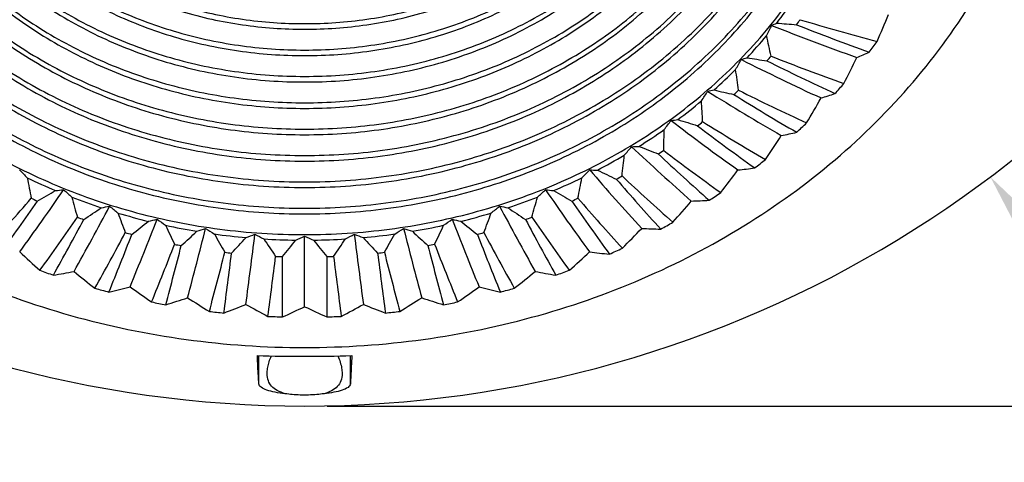
# Model space of a CAD drawing. Extents: x -1728 to 1226, y -129 to 379.
# Drawn here: x -1325 to -1292, y -70 to -55 of the extents above; entities that cross this region are included whole.
import ezdxf

# ---------------------------------------------------------------- set-up
doc = ezdxf.new("R2010")
doc.units = 0
doc.header["$LTSCALE"] = 10
doc.layers.get('0').update_dxf_attribs({"linetype": 'CONTINUOUS'})
doc.layers.get('Defpoints').update_dxf_attribs({"linetype": 'CONTINUOUS'})
doc.layers.add('DIM', color=7, linetype='CONTINUOUS')
doc.styles.get("Standard").update_dxf_attribs({"font": 'romans.shx'})
doc.dimstyles.get("Standard").update_dxf_attribs({"dimscale": 1.5, "dimtxt": 2.5, "dimasz": 2.5, "dimexe": 1, "dimexo": 0.5, "dimtad": 1, "dimdsep": 46, "dimtxsty": 'STANDARD', "dimcen": 0, "dimclrt": 7, "dimazin": 2, "dimtfac": 0.75, "dimtofl": 0, "dimtmove": 0, "dimatfit": 3, "dimfxl": 1, "dimtolj": 1, "dimarcsym": 0})

# ---------------------------------------------------------------- blocks, each defined once
blk = doc.blocks.new('*D27')
at = {"layer": 'Defpoints', "color": 0}
for p in [(-1263.775, -37.638), (-1246.584, -37.638), (-1315.385, -68.238)]:
    blk.add_point(p, dxfattribs=at)
at = {"layer": 'DIM', "color": 0, "lineweight": -2}
for p, q in [((-1263.025, -37.638), (-1245.084, -37.638)), ((-1246.584, -41.388), (-1246.584, -64.488)), ((-1314.635, -68.238), (-1245.084, -68.238)), ((-1246.584, -68.238), (-1246.584, -111.72))]:
    blk.add_line(p, q, dxfattribs=at)
at = {"layer": 'DIM', "color": 0}
for points in [[(-1247.209, -41.388), (-1245.959, -41.388), (-1246.584, -37.638)], [(-1247.209, -64.488), (-1245.959, -64.488), (-1246.584, -68.238)]]:
    blk.add_solid(points, dxfattribs=at)
at = {"layer": 'DIM', "color": 7, "insert": (-1250.379, -91.854), "char_height": 3.75, "attachment_point": 5, "rotation": 90}
blk.add_mtext('\\A1;1.2"(30.6mm)', dxfattribs=at)
blk = doc.blocks.new('*D28')
at = {"layer": 'Defpoints', "color": 0}
for p in [(-1250.385, -24.138), (-1232.522, -24.138), (-1315.385, -68.238)]:
    blk.add_point(p, dxfattribs=at)
at = {"layer": 'DIM', "color": 0, "lineweight": -2}
for p, q in [((-1249.635, -24.138), (-1231.022, -24.138)), ((-1232.522, -64.488), (-1232.522, -27.888)), ((-1314.635, -68.238), (-1231.022, -68.238))]:
    blk.add_line(p, q, dxfattribs=at)
at = {"layer": 'DIM', "color": 0}
for points in [[(-1233.147, -27.888), (-1231.897, -27.888), (-1232.522, -24.138)], [(-1233.147, -64.488), (-1231.897, -64.488), (-1232.522, -68.238)]]:
    blk.add_solid(points, dxfattribs=at)
at = {"layer": 'DIM', "color": 7, "insert": (-1236.317, -46.008), "char_height": 3.75, "attachment_point": 5, "rotation": 90}
blk.add_mtext('\\A1;1.74"(44.1mm)', dxfattribs=at)
blk = doc.blocks.new('*D29')
at = {"layer": 'Defpoints', "color": 0}
for p in [(-1261.602, 10.862), (-1315.385, -68.238), (-1207.353, -68.238)]:
    blk.add_point(p, dxfattribs=at)
at = {"layer": 'DIM', "color": 0, "lineweight": -2}
for p, q in [((-1260.852, 10.862), (-1205.853, 10.862)), ((-1207.353, 7.112), (-1207.353, -64.488)), ((-1314.635, -68.238), (-1205.853, -68.238))]:
    blk.add_line(p, q, dxfattribs=at)
at = {"layer": 'DIM', "color": 0}
for points in [[(-1207.978, 7.112), (-1206.728, 7.112), (-1207.353, 10.862)], [(-1207.978, -64.488), (-1206.728, -64.488), (-1207.353, -68.238)]]:
    blk.add_solid(points, dxfattribs=at)
at = {"layer": 'DIM', "color": 7, "insert": (-1211.147, -37.127), "char_height": 3.75, "attachment_point": 5, "rotation": 90}
blk.add_mtext('\\A1;3.11"(79.1mm)', dxfattribs=at)
blk = doc.blocks.new('*D70')
at = {"layer": 'Defpoints', "color": 0}
for p in [(-1338.272, 0.321), (-1292.498, -60.597)]:
    blk.add_point(p, dxfattribs=at)
at = {"layer": 'DIM', "color": 0, "lineweight": -2}
blk.add_line((-1257.354, -107.369), (-1290.245, -63.595), dxfattribs=at)
at = {"layer": 'DIM', "color": 0}
blk.add_solid([(-1289.746, -63.22), (-1290.745, -63.971), (-1292.498, -60.597)], dxfattribs=at)
at = {"layer": 'DIM', "color": 7, "insert": (-1266.844, -88.422), "char_height": 3.75, "attachment_point": 5, "rotation": 306.9212}
blk.add_mtext('\\A1;%%c3"(∅76.2mm)', dxfattribs=at)

msp = doc.modelspace()

# ---------------------------------------------------------------- linework, layer by layer
at = {"color": 7, "linetype": 'Continuous'}
for p, q in [((-1315.385, -64.925), (-1315.385, -62.571)), ((-1316.123, -65.266), (-1316.123, -63.256)), ((-1314.647, -63.256), (-1314.647, -65.266)), ((-1316.911, -67.502), (-1316.911, -66.557)), ((-1313.859, -67.502), (-1313.859, -66.557))]:
    msp.add_line(p, q, dxfattribs=at)
for centre, radius, start, end in [((-1315.385, -30.138), 38.1, 207.351, 332.6546), ((-1312.532, -45.377), 16.381, 321.9694, 325.3523), ((-1336.467, -38.595), 43.828, 336.4849, 337.7613), ((-1304.294, -45.123), 11.349, 293.3412, 294.2706), ((-1289.749, 63.668), 119.546, 265.25944, 265.57707), ((-1312.455, -45.473), 16.819, 323.308, 324.0138), ((-1269.612, 18.675), 79.793, 248.41301, 250.27609), ((-1275.001, 24.003), 82.863, 253.2763, 255.1208), ((-1332.617, -39.472), 36.543, 333.3011, 333.9085), ((-1270.371, 18.182), 79.381, 248.2411, 250.43461), ((-1313.01, -44.99), 16.996, 316.8076, 320.1084), ((-1376.807, -73.743), 78.884, 12.57435, 13.08002), ((-1312.011, -44.783), 19.368, 323.0076, 324.3141), ((-1302.137, -44.041), 13.601, 292.3978, 294.2948), ((-1332.906, -38.349), 36.965, 329.667, 330.2636), ((-1304.93, -43.537), 13.778, 287.407, 288.2331), ((-1265.755, 12.715), 77.75, 243.20161, 245.37656), ((-1281.563, 64.101), 122.219, 261.02982, 261.34516), ((-1312.946, -45.075), 17.451, 318.1137, 318.8023), ((-1264.946, 13.097), 78.109, 243.37147, 245.21983), ((-1270.155, 18.431), 80.652, 248.42292, 250.26616), ((-1336.903, -37.235), 44.401, 332.8671, 334.1198), ((-1313.479, -44.536), 17.649, 311.7739, 314.9927), ((-1379.916, -68.558), 79.755, 7.82086, 8.32033), ((-1312.576, -44.325), 20.096, 317.8207, 319.0953), ((-1333.127, -37.209), 37.349, 326.0593, 326.6452), ((-1305.339, -41.726), 16.376, 282.0145, 282.7608), ((-1261.131, 7.427), 76.888, 237.95223, 240.08571), ((-1273.521, 62.905), 123.856, 256.83899, 257.15413), ((-1313.428, -44.608), 18.122, 313.0475, 313.7191), ((-1265.493, 12.953), 79.035, 243.3823, 245.209), ((-1302.881, -41.992), 16.658, 286.5009, 288.177), ((-1313.919, -44.028), 18.321, 306.8645, 310.0042), ((-1382.907, -63.057), 80.92, 3.04732, 3.53922), ((-1260.285, 7.699), 77.196, 238.11824, 239.93244), ((-1337.272, -35.833), 44.949, 329.2747, 330.5038), ((-1333.264, -36.069), 37.676, 322.4773, 323.0528), ((-1305.494, -39.803), 19.056, 277.0539, 277.7391), ((-1256.205, 2.405), 77.071, 232.4707, 234.53417), ((-1265.847, 60.148), 124.485, 252.67002, 252.98689), ((-1313.879, -44.087), 18.811, 308.1068, 308.7618), ((-1260.812, 7.657), 78.201, 238.12989, 239.92077), ((-1313.131, -43.788), 20.869, 312.7618, 314.0048), ((-1314.313, -43.487), 18.991, 302.0723, 305.1377), ((-1385.765, -57.217), 82.402, 358.26584, 358.74883), ((-1255.334, 2.568), 77.33, 232.63064, 234.38641), ((-1303.33, -39.661), 19.933, 281.1514, 282.6595), ((-1337.556, -34.406), 45.45, 325.7081, 326.9138), ((-1333.303, -34.952), 37.926, 318.9193, 319.4848), ((-1305.395, -37.878), 21.732, 272.4364, 273.075), ((-1250.522, -2.264), 78.72, 226.73846, 228.69721), ((-1258.736, 55.955), 124.167, 248.50744, 248.82783), ((-1314.283, -43.531), 19.499, 303.2852, 303.9248), ((-1255.81, 2.632), 78.432, 232.64296, 234.37407), ((-1314.648, -42.934), 19.637, 297.3875, 300.3852), ((-1388.463, -51.015), 84.215, 353.48889, 353.96173), ((-1249.639, -2.208), 78.932, 226.88968, 228.55743), ((-1313.651, -43.188), 21.663, 307.8281, 309.0406), ((-1297.54, -33.885), 38.074, 224.0615, 224.6177), ((-1333.23, -33.885), 38.074, 315.3823, 315.9385), ((-1305.061, -36.052), 24.325, 268.0912, 268.6944), ((-1243.343, -6.499), 82.529, 220.74308, 222.55621), ((-1252.347, 50.496), 122.999, 244.33719, 244.66276), ((-1337.733, -32.977), 45.882, 322.1666, 323.3494), ((-1303.454, -37.196), 23.308, 276.2354, 277.6163), ((-1315.853, -42.396), 20.239, 244.264, 247.202), ((-1239.809, -44.43), 86.364, 190.80965, 191.27125), ((-1314.917, -42.396), 20.239, 292.798, 295.736), ((-1390.961, -44.43), 86.364, 348.72875, 349.19035), ((-1314.628, -42.964), 20.163, 298.5736, 299.1991), ((-1242.461, -6.545), 82.696, 220.88249, 222.42726), ((-1250.025, -2.035), 80.157, 226.90241, 228.54468), ((-1397.399, -10.223), 89.738, 323.89763, 325.51885), ((-1383.974, 43.971), 121.094, 299.52105, 299.85332), ((-1326.243, -34.406), 26.769, 275.4618, 276.0386), ((-1297.733, -32.898), 38.097, 227.5902, 228.138), ((-1333.037, -32.898), 38.097, 311.862, 312.4098), ((-1304.527, -34.406), 26.769, 263.9614, 264.5382), ((-1233.371, -10.223), 89.738, 214.48115, 216.10237), ((-1246.797, 43.971), 121.094, 240.14668, 240.47895), ((-1314.116, -42.547), 22.455, 303.0131, 304.1969), ((-1387.031, -7.185), 82.696, 317.57274, 319.11751), ((-1399.593, -9.43), 91.484, 324.02481, 325.38245), ((-1315.866, -42.411), 20.781, 245.4265, 246.0395), ((-1237.566, -37.448), 88.844, 195.55361, 196.00309), ((-1315.651, -41.898), 20.776, 248.8225, 251.7097), ((-1315.119, -41.898), 20.776, 288.2903, 291.1775), ((-1393.204, -37.448), 88.844, 343.99691, 344.44639), ((-1314.904, -42.411), 20.781, 293.9605, 294.5735), ((-1232.502, -10.368), 89.861, 214.6053, 215.98746), ((-1242.701, -6.261), 84.086, 220.89524, 222.41448), ((-1337.787, -31.574), 46.219, 318.6482, 319.8092), ((-1303.253, -34.742), 26.67, 271.6621, 272.9471), ((-1412.707, -13.369), 102.816, 330.65895, 332.03878), ((-1388.611, 36.598), 118.583, 303.73483, 304.07522), ((-1326.931, -33.003), 29.014, 279.4413, 279.9988), ((-1298.052, -32.023), 37.971, 231.1065, 231.647), ((-1332.718, -32.023), 37.971, 308.353, 308.8935), ((-1303.839, -33.003), 29.014, 260.0012, 260.5587), ((-1218.063, -13.369), 102.816, 207.96122, 209.34105), ((-1242.159, 36.598), 118.583, 235.92478, 236.26517), ((-1396.931, -10.908), 89.861, 324.01254, 325.3947), ((-1415.288, -12.657), 104.874, 330.76757, 331.92241), ((-1315.659, -41.9), 21.333, 249.9649, 250.5673), ((-1235.645, -30.068), 91.638, 200.25966, 200.69636), ((-1315.514, -41.465), 21.231, 253.3044, 256.1502), ((-1439.201, -15.879), 127.526, 337.70426, 338.79348), ((-1392.303, 28.594), 115.6, 307.98827, 308.33805), ((-1327.724, -31.884), 31.024, 283.2826, 283.8264), ((-1298.498, -31.297), 37.67, 234.6174, 235.1519), ((-1332.272, -31.297), 37.67, 304.8481, 305.3826), ((-1303.046, -31.884), 31.024, 256.1736, 256.7174), ((-1191.57, -15.879), 127.526, 201.20652, 202.29574), ((-1315.256, -41.465), 21.231, 283.8498, 286.6956), ((-1238.467, 28.594), 115.6, 231.66195, 232.01173), ((-1395.126, -30.068), 91.638, 339.30364, 339.74034), ((-1315.111, -41.9), 21.333, 289.4327, 290.0351), ((-1217.22, -13.606), 102.894, 208.0665, 209.24356), ((-1232.515, -9.97), 91.484, 214.61755, 215.97519), ((-1234.124, -22.304), 94.716, 204.91895, 205.34246), ((-1315.433, -41.118), 21.587, 257.7247, 260.539), ((-1395.053, 20.172), 112.28, 312.28937, 312.64968), ((-1494.277, -17.706), 181.167, 344.9892, 345.74375), ((-1328.574, -31.069), 32.777, 287.017, 287.5516), ((-1299.065, -30.754), 37.17, 238.1311, 238.6611), ((-1331.706, -30.754), 37.17, 301.3389, 301.8689), ((-1302.197, -31.069), 32.777, 252.4484, 252.983), ((-1136.493, -17.706), 181.167, 194.25625, 195.0108), ((-1315.337, -41.118), 21.587, 279.461, 282.2753), ((-1235.717, 20.172), 112.28, 227.35032, 227.71063), ((-1396.646, -22.304), 94.716, 334.65754, 335.08105), ((-1337.7, -30.229), 46.433, 315.15, 316.2904), ((-1302.757, -32.429), 29.917, 267.3594, 268.5727), ((-1314.513, -41.894), 23.219, 298.3075, 299.4652), ((-1412.164, -14.043), 102.894, 330.75644, 331.9335), ((-1442.403, -15.244), 130.141, 337.79026, 338.70143), ((-1315.518, -41.455), 21.8, 254.4305, 255.0242), ((-1315.396, -40.876), 21.831, 262.0989, 264.8922), ((-1233.094, -14.19), 98.033, 209.5246, 209.93477), ((-1396.897, 11.525), 108.752, 316.64437, 317.01618), ((-1664.599, -18.817), 350.291, 352.44856, 352.83493), ((-1329.434, -30.564), 34.263, 290.6702, 291.1995), ((-1299.741, -30.43), 36.447, 241.6577, 242.1852), ((-1232.646, -5.785), 101.531, 214.07188, 214.46883), ((-1315.386, -40.752), 21.956, 266.4432, 269.226), ((-1397.894, 2.825), 105.134, 321.05756, 321.44165), ((-1330.264, -30.357), 35.484, 294.2635, 294.7906), ((-1300.507, -30.357), 35.484, 245.2094, 245.7365), ((-1315.385, -40.752), 21.956, 270.774, 273.5568), ((-1232.876, 2.825), 105.134, 218.55835, 218.94244), ((-1398.124, -5.785), 101.531, 325.53117, 325.92812), ((-1331.03, -30.43), 36.447, 297.8148, 298.3423), ((-1301.337, -30.564), 34.263, 248.8005, 249.3298), ((-966.171, -18.817), 350.291, 187.16507, 187.55144), ((-1315.375, -40.876), 21.831, 275.1078, 277.9011), ((-1233.874, 11.525), 108.752, 222.98382, 223.35563), ((-1397.677, -14.19), 98.033, 330.06523, 330.4754), ((-1315.252, -41.455), 21.8, 284.9758, 285.5695), ((-1190.768, -16.202), 127.556, 201.28935, 202.21899), ((-1216.87, -13.094), 104.874, 208.07759, 209.23243), ((-1438.577, -16.533), 127.556, 337.78101, 338.71065), ((-1498.706, -17.143), 184.95, 345.04891, 345.67988), ((-1315.435, -41.099), 22.166, 258.8383, 259.4254), ((-1315.336, -41.099), 22.165, 280.5746, 281.1617), ((-1135.757, -18.107), 181.134, 194.31348, 194.95775), ((-1189.793, -15.574), 130.141, 201.29857, 202.20974), ((-1314.831, -41.258), 23.931, 293.6997, 294.8343), ((-1293.253, -28.916), 46.58, 227.2118, 228.3315), ((-1493.56, -18.329), 181.134, 345.04225, 345.68652), ((-1672.695, -18.319), 357.692, 352.47918, 352.80219), ((-1315.396, -40.851), 22.417, 263.2042, 263.7869), ((-1663.73, -19.398), 350.135, 352.47569, 352.80567), ((-1315.386, -40.723), 22.545, 267.5443, 268.1249), ((-1315.385, -40.723), 22.545, 271.8751, 272.4557), ((-959.546, -18.43), 357.692, 187.19781, 187.52082), ((-1315.374, -40.851), 22.417, 276.2131, 276.7958), ((-965.57, -19.287), 350.135, 187.19433, 187.52431), ((-1133.518, -17.365), 184.95, 194.32012, 194.95109), ((-1337.46, -28.979), 46.495, 311.6674, 312.7892), ((-1302.013, -30.364), 32.963, 263.2699, 264.4305), ((-1315.7, -40.669), 24.567, 249.7086, 250.8236), ((-1329.646, -28.857), 35.505, 279.5258, 280.6559), ((-1293.644, -27.784), 46.477, 230.7008, 231.8037), ((-1337.062, -27.865), 46.373, 308.1951, 309.3004), ((-1301.083, -28.622), 35.744, 259.3479, 260.4704), ((-1315.07, -40.669), 24.567, 289.1764, 290.2914), ((-1315.538, -40.156), 25.105, 254.1778, 255.2768), ((-1330.686, -27.474), 37.988, 283.3442, 284.447), ((-1294.197, -26.83), 46.159, 234.184, 235.2727), ((-1336.502, -26.931), 46.036, 304.7258, 305.8174), ((-1300.029, -27.251), 38.217, 255.5563, 256.6525), ((-1315.232, -40.156), 25.105, 284.7232, 285.8222), ((-1331.789, -26.481), 40.142, 287.0525, 288.1378), ((-1294.907, -26.101), 45.597, 237.6696, 238.7473), ((-1335.788, -26.222), 45.454, 301.251, 302.3321), ((-1298.916, -26.275), 40.358, 251.8651, 252.9446), ((-1315.442, -39.746), 25.526, 258.5884, 259.6753), ((-1332.896, -25.881), 41.958, 290.6774, 291.7529), ((-1295.761, -25.64), 44.759, 241.1674, 242.238), ((-1333.958, -25.658), 43.438, 294.2406, 295.3129), ((-1296.737, -25.492), 43.62, 244.6894, 245.7572), ((-1334.932, -25.784), 44.596, 297.7601, 298.8345), ((-1297.802, -25.694), 42.158, 248.2496, 249.32), ((-1315.328, -39.747), 25.525, 280.3247, 281.4116), ((-1315.398, -39.461), 25.815, 262.9562, 264.0349), ((-1315.386, -39.314), 25.962, 267.2973, 268.3719), ((-1315.385, -39.314), 25.962, 271.6281, 272.7027), ((-1315.373, -39.461), 25.815, 275.9651, 277.0438), ((-1315.385, -10.917), 55.662, 268.3784, 271.6216)]:
    msp.add_arc(centre, radius, start, end, dxfattribs=at)
for points, knots in [([(-1340.671, -44.388), (-1340.671, -45.535), (-1340.46, -47.842), (-1339.523, -51.207), (-1337.99, -54.401), (-1335.899, -57.344), (-1333.306, -59.964), (-1330.275, -62.198), (-1326.881, -63.993), (-1323.207, -65.306), (-1319.344, -66.107), (-1315.384, -66.376), (-1311.424, -66.106), (-1307.56, -65.306), (-1303.887, -63.992), (-1300.493, -62.197), (-1297.463, -59.963), (-1294.87, -57.343), (-1292.78, -54.4), (-1291.247, -51.207), (-1290.31, -47.842), (-1290.1, -45.534), (-1290.1, -44.388)], [0, 0, 0, 0, 3.439807, 6.907171, 10.426351, 14.015621, 17.685574, 21.438491, 25.268643, 29.163289, 33.10413, 37.069038, 41.033903, 44.974381, 48.868704, 52.698558, 56.451187, 60.120849, 63.70981, 67.228648, 70.69562, 74.134963, 74.134963, 74.134963, 74.134963]), ([(-1328.814, -44.923), (-1328.814, -45.564), (-1328.69, -46.855), (-1328.139, -48.731), (-1327.238, -50.502), (-1326.015, -52.117), (-1324.503, -53.534), (-1322.744, -54.714), (-1320.788, -55.628), (-1318.686, -56.251), (-1316.495, -56.566), (-1314.275, -56.566), (-1312.084, -56.251), (-1309.983, -55.628), (-1308.026, -54.714), (-1306.268, -53.534), (-1304.756, -52.117), (-1303.532, -50.502), (-1302.632, -48.731), (-1302.08, -46.855), (-1301.956, -45.564), (-1301.956, -44.923)], [0, 0, 0, 0, 1.922939, 3.862893, 5.834629, 7.848878, 9.911259, 12.02198, 14.176163, 16.364638, 18.575015, 20.792914, 23.003291, 25.191766, 27.345949, 29.456669, 31.519051, 33.5333, 35.505036, 37.444989, 39.367929, 39.367929, 39.367929, 39.367929]), ([(-1328.812, -44.923), (-1328.802, -45.502), (-1328.673, -46.728), (-1328.139, -48.545), (-1327.238, -50.315), (-1326.015, -51.93), (-1324.503, -53.347), (-1322.744, -54.528), (-1320.788, -55.441), (-1318.686, -56.064), (-1316.495, -56.38), (-1314.275, -56.38), (-1312.084, -56.064), (-1309.983, -55.441), (-1308.026, -54.528), (-1306.268, -53.347), (-1304.756, -51.93), (-1303.532, -50.315), (-1302.632, -48.545), (-1302.098, -46.728), (-1301.969, -45.502), (-1301.958, -44.923)], [0, 0, 0, 0, 1.737288, 3.677242, 5.648978, 7.663227, 9.725608, 11.836329, 13.990512, 16.178987, 18.389363, 20.607263, 22.817639, 25.006115, 27.160298, 29.271018, 31.3334, 33.347649, 35.319385, 37.259338, 38.996627, 38.996627, 38.996627, 38.996627]), ([(-1328.014, -44.737), (-1328.014, -45.339), (-1327.898, -46.553), (-1327.379, -48.318), (-1326.532, -49.983), (-1325.381, -51.502), (-1323.96, -52.834), (-1322.306, -53.944), (-1320.466, -54.804), (-1318.489, -55.389), (-1316.429, -55.686), (-1314.341, -55.686), (-1312.281, -55.389), (-1310.304, -54.804), (-1308.464, -53.944), (-1306.811, -52.834), (-1305.389, -51.502), (-1304.238, -49.983), (-1303.391, -48.318), (-1302.873, -46.553), (-1302.756, -45.339), (-1302.756, -44.737)], [0, 0, 0, 0, 1.808384, 3.632769, 5.487043, 7.381297, 9.320816, 11.305794, 13.331646, 15.389748, 17.468445, 19.554218, 21.632915, 23.691017, 25.716869, 27.701847, 29.641366, 31.53562, 33.389894, 35.214279, 37.022663, 37.022663, 37.022663, 37.022663]), ([(-1328.012, -44.736), (-1328.002, -45.277), (-1327.88, -46.426), (-1327.379, -48.132), (-1326.532, -49.796), (-1325.381, -51.315), (-1323.96, -52.648), (-1322.306, -53.758), (-1320.466, -54.617), (-1318.489, -55.203), (-1316.429, -55.499), (-1314.341, -55.499), (-1312.281, -55.203), (-1310.304, -54.617), (-1308.464, -53.758), (-1306.811, -52.648), (-1305.389, -51.315), (-1304.238, -49.796), (-1303.391, -48.132), (-1302.89, -46.426), (-1302.769, -45.277), (-1302.758, -44.736)], [0, 0, 0, 0, 1.622724, 3.447108, 5.301382, 7.195636, 9.135156, 11.120134, 13.145986, 15.204087, 17.282785, 19.368558, 21.447255, 23.505357, 25.531209, 27.516187, 29.455706, 31.34996, 33.204234, 35.028619, 36.651342, 36.651342, 36.651342, 36.651342]), ([(-1330.414, -45.296), (-1330.414, -45.978), (-1330.289, -47.349), (-1329.732, -49.349), (-1328.821, -51.248), (-1327.578, -52.996), (-1326.037, -54.554), (-1324.236, -55.881), (-1322.219, -56.948), (-1320.035, -57.729), (-1317.739, -58.205), (-1315.385, -58.365), (-1313.032, -58.205), (-1310.735, -57.729), (-1308.552, -56.948), (-1306.535, -55.881), (-1304.733, -54.554), (-1303.192, -52.996), (-1301.95, -51.248), (-1301.038, -49.349), (-1300.481, -47.349), (-1300.356, -45.978), (-1300.356, -45.296)], [0, 0, 0, 0, 2.044449, 4.10527, 6.19688, 8.330141, 10.511347, 12.741856, 15.018263, 17.332998, 19.675185, 22.031678, 24.388171, 26.730359, 29.045093, 31.321501, 33.552009, 35.733215, 37.866476, 39.958086, 42.018907, 44.063356, 44.063356, 44.063356, 44.063356]), ([(-1330.413, -45.296), (-1330.402, -45.915), (-1330.272, -47.222), (-1329.732, -49.163), (-1328.821, -51.061), (-1327.578, -52.81), (-1326.037, -54.367), (-1324.236, -55.695), (-1322.219, -56.762), (-1320.035, -57.543), (-1317.739, -58.018), (-1315.385, -58.178), (-1313.032, -58.018), (-1310.735, -57.543), (-1308.552, -56.762), (-1306.535, -55.695), (-1304.733, -54.367), (-1303.192, -52.81), (-1301.95, -51.061), (-1301.038, -49.163), (-1300.498, -47.222), (-1300.368, -45.915), (-1300.358, -45.296)], [0, 0, 0, 0, 1.858721, 3.919542, 6.011152, 8.144413, 10.325619, 12.556127, 14.832535, 17.147269, 19.489457, 21.84595, 24.202442, 26.54463, 28.859365, 31.135772, 33.366281, 35.547487, 37.680747, 39.772358, 41.833179, 43.6919, 43.6919, 43.6919, 43.6919]), ([(-1329.614, -45.11), (-1329.614, -45.789), (-1329.483, -47.157), (-1328.899, -49.145), (-1327.944, -51.021), (-1326.648, -52.732), (-1325.046, -54.233), (-1323.183, -55.484), (-1321.11, -56.452), (-1318.883, -57.112), (-1316.562, -57.446), (-1314.209, -57.446), (-1311.888, -57.112), (-1309.661, -56.452), (-1307.588, -55.484), (-1305.725, -54.233), (-1304.123, -52.732), (-1302.826, -51.021), (-1301.872, -49.145), (-1301.288, -47.157), (-1301.156, -45.789), (-1301.156, -45.11)], [0, 0, 0, 0, 2.037495, 4.093017, 6.182216, 8.316459, 10.501703, 12.738165, 15.020679, 17.339529, 19.681584, 22.031611, 24.373666, 26.692515, 28.975029, 31.211492, 33.396735, 35.530979, 37.620178, 39.6757, 41.713195, 41.713195, 41.713195, 41.713195]), ([(-1329.612, -45.109), (-1329.602, -45.727), (-1329.465, -47.03), (-1328.899, -48.958), (-1327.944, -50.834), (-1326.648, -52.546), (-1325.046, -54.047), (-1323.183, -55.298), (-1321.11, -56.266), (-1318.883, -56.925), (-1316.562, -57.26), (-1314.209, -57.26), (-1311.888, -56.925), (-1309.661, -56.266), (-1307.588, -55.298), (-1305.725, -54.047), (-1304.123, -52.546), (-1302.826, -50.834), (-1301.872, -48.958), (-1301.305, -47.03), (-1301.169, -45.727), (-1301.158, -45.109)], [0, 0, 0, 0, 1.851852, 3.907374, 5.996573, 8.130816, 10.31606, 12.552522, 14.835037, 17.153886, 19.495941, 21.845968, 24.188023, 26.506873, 28.789387, 31.025849, 33.211093, 35.345336, 37.434535, 39.490057, 41.341909, 41.341909, 41.341909, 41.341909]), ([(-1332.014, -45.669), (-1332.014, -46.423), (-1331.876, -47.941), (-1331.26, -50.154), (-1330.251, -52.254), (-1328.876, -54.189), (-1327.171, -55.912), (-1325.178, -57.381), (-1322.946, -58.562), (-1320.53, -59.426), (-1317.989, -59.952), (-1315.385, -60.129), (-1312.781, -59.952), (-1310.24, -59.426), (-1307.824, -58.562), (-1305.592, -57.381), (-1303.599, -55.912), (-1301.894, -54.189), (-1300.519, -52.254), (-1299.511, -50.154), (-1298.895, -47.941), (-1298.756, -46.423), (-1298.756, -45.669)], [0, 0, 0, 0, 2.262104, 4.542324, 6.85661, 9.21698, 11.630401, 14.098373, 16.61713, 19.178295, 21.769836, 24.377205, 26.984573, 29.576114, 32.137279, 34.656036, 37.124008, 39.537429, 41.897799, 44.212085, 46.492305, 48.754409, 48.754409, 48.754409, 48.754409]), ([(-1332.013, -45.669), (-1332.002, -46.361), (-1331.859, -47.814), (-1331.26, -49.967), (-1330.251, -52.068), (-1328.876, -54.003), (-1327.171, -55.726), (-1325.178, -57.195), (-1322.946, -58.375), (-1320.53, -59.239), (-1317.989, -59.766), (-1315.385, -59.943), (-1312.781, -59.766), (-1310.24, -59.239), (-1307.824, -58.375), (-1305.592, -57.195), (-1303.599, -55.726), (-1301.894, -54.003), (-1300.519, -52.068), (-1299.511, -49.967), (-1298.911, -47.814), (-1298.768, -46.361), (-1298.758, -45.669)], [0, 0, 0, 0, 2.076388, 4.356608, 6.670894, 9.031265, 11.444685, 13.912657, 16.431414, 18.992579, 21.58412, 24.191489, 26.798857, 29.390398, 31.951563, 34.47032, 36.938292, 39.351713, 41.712083, 44.026369, 46.306589, 48.382977, 48.382977, 48.382977, 48.382977]), ([(-1331.214, -45.483), (-1331.214, -46.2), (-1331.082, -47.645), (-1330.496, -49.752), (-1329.536, -51.751), (-1328.227, -53.593), (-1326.604, -55.233), (-1324.707, -56.631), (-1322.582, -57.755), (-1320.283, -58.577), (-1317.864, -59.079), (-1315.385, -59.247), (-1312.906, -59.079), (-1310.488, -58.577), (-1308.188, -57.755), (-1306.064, -56.631), (-1304.166, -55.233), (-1302.543, -53.593), (-1301.235, -51.751), (-1300.275, -49.752), (-1299.688, -47.645), (-1299.556, -46.2), (-1299.556, -45.483)], [0, 0, 0, 0, 2.153277, 4.323797, 6.526745, 8.773561, 11.070874, 13.420114, 15.817697, 18.255646, 20.722511, 23.204441, 25.686372, 28.153236, 30.591186, 32.988768, 35.338008, 37.635322, 39.882137, 42.085085, 44.255606, 46.408883, 46.408883, 46.408883, 46.408883]), ([(-1331.213, -45.483), (-1331.202, -46.138), (-1331.066, -47.518), (-1330.496, -49.565), (-1329.536, -51.564), (-1328.227, -53.406), (-1326.604, -55.046), (-1324.707, -56.445), (-1322.582, -57.569), (-1320.283, -58.391), (-1317.864, -58.892), (-1315.385, -59.061), (-1312.906, -58.892), (-1310.488, -58.391), (-1308.188, -57.569), (-1306.064, -56.445), (-1304.166, -55.046), (-1302.543, -53.406), (-1301.235, -51.564), (-1300.275, -49.565), (-1299.705, -47.518), (-1299.568, -46.138), (-1299.558, -45.483)], [0, 0, 0, 0, 1.967555, 4.138075, 6.341023, 8.587839, 10.885152, 13.234393, 15.631975, 18.069925, 20.536789, 23.01872, 25.50065, 27.967514, 30.405464, 32.803046, 35.152287, 37.4496, 39.696416, 41.899364, 44.069884, 46.037439, 46.037439, 46.037439, 46.037439]), ([(-1332.814, -45.856), (-1332.814, -46.646), (-1332.669, -48.237), (-1332.023, -50.556), (-1330.966, -52.758), (-1329.526, -54.786), (-1327.738, -56.592), (-1325.649, -58.131), (-1323.31, -59.369), (-1320.778, -60.274), (-1318.115, -60.826), (-1315.385, -61.011), (-1312.656, -60.826), (-1309.993, -60.274), (-1307.461, -59.369), (-1305.121, -58.131), (-1303.032, -56.592), (-1301.245, -54.786), (-1299.804, -52.758), (-1298.747, -50.556), (-1298.101, -48.237), (-1297.956, -46.646), (-1297.956, -45.856)], [0, 0, 0, 0, 2.370932, 4.760851, 7.186475, 9.6604, 12.189928, 14.776632, 17.416564, 20.100944, 22.817161, 25.549968, 28.282774, 30.998991, 33.683371, 36.323303, 38.910007, 41.439535, 43.913461, 46.339085, 48.729004, 51.099935, 51.099935, 51.099935, 51.099935]), ([(-1332.813, -45.856), (-1332.802, -46.584), (-1332.652, -48.11), (-1332.023, -50.37), (-1330.966, -52.571), (-1329.526, -54.599), (-1327.738, -56.405), (-1325.649, -57.945), (-1323.31, -59.182), (-1320.778, -60.088), (-1318.115, -60.64), (-1315.385, -60.825), (-1312.656, -60.64), (-1309.993, -60.088), (-1307.461, -59.182), (-1305.121, -57.945), (-1303.032, -56.405), (-1301.245, -54.599), (-1299.804, -52.571), (-1298.747, -50.37), (-1298.118, -48.11), (-1297.968, -46.584), (-1297.958, -45.856)], [0, 0, 0, 0, 2.185221, 4.57514, 7.000764, 9.47469, 12.004218, 14.590922, 17.230854, 19.915234, 22.631451, 25.364257, 28.097064, 30.813281, 33.497661, 36.137593, 38.724297, 41.253825, 43.72775, 46.153374, 48.543293, 50.728515, 50.728515, 50.728515, 50.728515]), ([(-1334.414, -46.091), (-1334.411, -46.897), (-1334.266, -48.533), (-1333.631, -50.934), (-1332.582, -53.24), (-1331.149, -55.382), (-1329.366, -57.313), (-1327.271, -58.99), (-1324.914, -60.378), (-1322.346, -61.446), (-1319.624, -62.171), (-1316.809, -62.537), (-1313.962, -62.537), (-1311.147, -62.171), (-1308.425, -61.446), (-1305.857, -60.378), (-1303.499, -58.99), (-1301.405, -57.313), (-1299.621, -55.382), (-1298.188, -53.24), (-1297.139, -50.934), (-1296.504, -48.533), (-1296.359, -46.897), (-1296.356, -46.091)], [0, 0, 0, 0, 2.416521, 4.899796, 7.417022, 9.980626, 12.598377, 15.272917, 18.001837, 20.778167, 23.591174, 26.427329, 29.271392, 32.107547, 34.920554, 37.696885, 40.425804, 43.100344, 45.718095, 48.281699, 50.798926, 53.2822, 55.698721, 55.698721, 55.698721, 55.698721]), ([(-1333.614, -46.042), (-1333.614, -46.829), (-1333.477, -48.413), (-1332.864, -50.728), (-1331.859, -52.937), (-1330.487, -54.989), (-1328.778, -56.839), (-1326.772, -58.446), (-1324.513, -59.775), (-1322.053, -60.798), (-1319.446, -61.493), (-1316.749, -61.844), (-1314.022, -61.844), (-1311.325, -61.493), (-1308.717, -60.798), (-1306.257, -59.775), (-1303.999, -58.446), (-1301.993, -56.839), (-1300.284, -54.989), (-1298.911, -52.937), (-1297.906, -50.728), (-1297.294, -48.413), (-1297.156, -46.829), (-1297.156, -46.042)], [0, 0, 0, 0, 2.361677, 4.740551, 7.15195, 9.607777, 12.115474, 14.677573, 17.291765, 19.951375, 22.646119, 25.363039, 28.087534, 30.804453, 33.499197, 36.158807, 38.772999, 41.335098, 43.842796, 46.298622, 48.710021, 51.088895, 53.450572, 53.450572, 53.450572, 53.450572]), ([(-1333.613, -46.042), (-1333.603, -46.767), (-1333.461, -48.286), (-1332.864, -50.542), (-1331.859, -52.751), (-1330.487, -54.802), (-1328.778, -56.652), (-1326.772, -58.259), (-1324.513, -59.589), (-1322.053, -60.612), (-1319.446, -61.306), (-1316.749, -61.657), (-1314.022, -61.657), (-1311.325, -61.306), (-1308.717, -60.612), (-1306.257, -59.589), (-1303.999, -58.259), (-1301.993, -56.652), (-1300.284, -54.802), (-1298.911, -52.751), (-1297.906, -50.542), (-1297.31, -48.286), (-1297.168, -46.767), (-1297.158, -46.042)], [0, 0, 0, 0, 2.17589, 4.554765, 6.966164, 9.42199, 11.929687, 14.491787, 17.105979, 19.765588, 22.460333, 25.177252, 27.901747, 30.618667, 33.313411, 35.973021, 38.587213, 41.149312, 43.657009, 46.112836, 48.524235, 50.903109, 53.078999, 53.078999, 53.078999, 53.078999]), ([(-1316.911, -67.502), (-1316.918, -67.411), (-1316.93, -67.216), (-1316.946, -66.901), (-1316.955, -66.677), (-1316.96, -66.557)], [0, 0, 0, 0, 0.2722482, 0.5875944, 0.9459338, 0.9459338, 0.9459338, 0.9459338]), ([(-1316.635, -67.155), (-1316.635, -67.1), (-1316.625, -66.983), (-1316.585, -66.802), (-1316.535, -66.662), (-1316.501, -66.583), (-1316.494, -66.568)], [0, 0, 0, 0, 0.1649254, 0.3497804, 0.5566715, 0.6073224, 0.6073224, 0.6073224, 0.6073224]), ([(-1314.277, -66.568), (-1314.246, -66.635), (-1314.195, -66.769), (-1314.147, -66.967), (-1314.135, -67.095), (-1314.135, -67.155)], [0, 0, 0, 0, 0.2214047, 0.4287302, 0.6071825, 0.6071825, 0.6071825, 0.6071825]), ([(-1313.81, -66.557), (-1313.815, -66.677), (-1313.825, -66.901), (-1313.841, -67.216), (-1313.853, -67.411), (-1313.859, -67.502)], [0, 0, 0, 0, 0.3583393, 0.6736855, 0.9459338, 0.9459338, 0.9459338, 0.9459338]), ([(-1316.035, -67.827), (-1316.127, -67.8), (-1316.292, -67.737), (-1316.492, -67.592), (-1316.615, -67.392), (-1316.635, -67.237), (-1316.635, -67.155)], [0, 0, 0, 0, 0.2895994, 0.5231377, 0.7290244, 0.9769606, 0.9769606, 0.9769606, 0.9769606]), ([(-1314.135, -67.155), (-1314.135, -67.238), (-1314.156, -67.398), (-1314.287, -67.602), (-1314.49, -67.742), (-1314.649, -67.802), (-1314.736, -67.827)], [0, 0, 0, 0, 0.2491176, 0.4712041, 0.7061274, 0.9768176, 0.9768176, 0.9768176, 0.9768176]), ([(-1316.035, -67.827), (-1316.147, -67.815), (-1316.354, -67.787), (-1316.627, -67.718), (-1316.82, -67.643), (-1316.908, -67.546), (-1316.911, -67.502)], [0, 0, 0, 0, 0.340116, 0.6268819, 0.8376516, 0.9704418, 0.9704418, 0.9704418, 0.9704418]), ([(-1313.859, -67.502), (-1313.862, -67.547), (-1313.954, -67.646), (-1314.15, -67.72), (-1314.421, -67.788), (-1314.625, -67.815), (-1314.736, -67.827)], [0, 0, 0, 0, 0.1369973, 0.3529259, 0.6360473, 0.9702286, 0.9702286, 0.9702286, 0.9702286]), ([(-1314.736, -67.827), (-1314.815, -67.839), (-1314.988, -67.86), (-1315.255, -67.874), (-1315.53, -67.874), (-1315.79, -67.859), (-1315.956, -67.839), (-1316.035, -67.827)], [0, 0, 0, 0, 0.242092, 0.520441, 0.802319, 1.064958, 1.303292, 1.303292, 1.303292, 1.303292])]:
    msp.add_open_spline(points, degree=3, knots=knots, dxfattribs=at)

# ---------------------------------------------------------------- dimensions: what is measured, and where the dimension line sits
at = {"layer": 'DIM'}
for base, p1, p2, text, picture, middle in [((-1207.353, -68.238), (-1261.602, 10.862), (-1315.385, -68.238), '3.11"(<>mm)', '*D29', (-1207.353, -37.127)), ((-1232.522, -24.138), (-1315.385, -68.238), (-1250.385, -24.138), '1.74"(<>mm)', '*D28', (-1232.522, -46.008)), ((-1246.584, -37.638), (-1315.385, -68.238), (-1263.775, -37.638), '1.2"(<>mm)', '*D27', (-1246.584, -91.854))]:
    dim = msp.add_linear_dim(base=base, p1=p1, p2=p2, angle=90, text=text, dimstyle='STANDARD', dxfattribs=at)
    dim.commit()
    dim.dimension.update_dxf_attribs({"geometry": picture, "text_midpoint": middle, "dimtype": 160})
dim = msp.add_diameter_dim_2p(p1=(-1338.272, 0.321), p2=(-1292.498, -60.597), text='%%c3"(<>mm)', dimstyle='STANDARD', dxfattribs=at)
dim.commit()
dim.dimension.update_dxf_attribs({"geometry": '*D70', "text_midpoint": (-1269.878, -90.701), "dimtype": 163})

doc.saveas('drawing.dxf')
